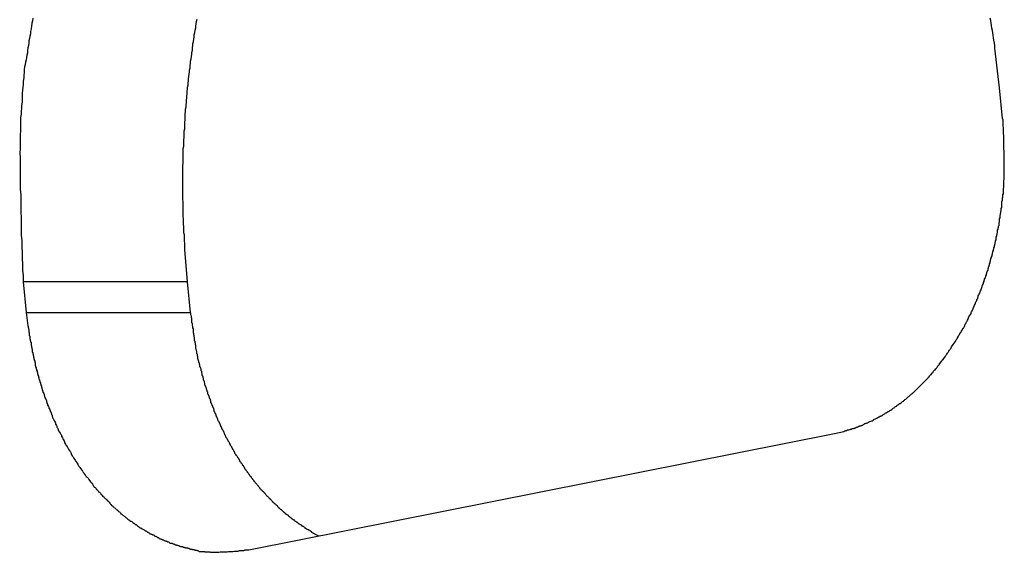
# Model space of a CAD drawing. Extents: x -39.7 to 39.7, y -14.7 to 14.7.
# Drawn here: x -3.2 to -2.5, y -4.9 to -4.5 of the extents above; entities that cross this region are included whole.
import ezdxf

# ---------------------------------------------------------------- set-up
doc = ezdxf.new("R2010")
doc.units = 0
doc.layers.get('0').update_dxf_attribs({"linetype": 'CONTINUOUS'})

msp = doc.modelspace()

# ---------------------------------------------------------------- linework, layer by layer
at = {"color": 0}
for points in [[(-3.1419, -4.5266), (-3.1422, -4.5284), (-3.1425, -4.5299), (-3.1428, -4.5317), (-3.1431, -4.5335), (-3.1435, -4.5353), (-3.1435, -4.5353), (-3.1435, -4.5368), (-3.1438, -4.5383), (-3.1441, -4.5398), (-3.1444, -4.5413), (-3.1445, -4.5428), (-3.1448, -4.5443), (-3.1451, -4.5458), (-3.1454, -4.5475), (-3.1454, -4.549), (-3.1457, -4.5505), (-3.146, -4.552), (-3.1463, -4.5535), (-3.1466, -4.555), (-3.1469, -4.5565), (-3.1472, -4.558), (-3.1475, -4.5598), (-3.1475, -4.5598), (-3.1475, -4.5616), (-3.1478, -4.5634), (-3.1478, -4.5652), (-3.1481, -4.5673), (-3.1481, -4.5691), (-3.1484, -4.5712), (-3.1485, -4.573), (-3.1488, -4.5751), (-3.1488, -4.5769), (-3.1489, -4.579), (-3.1489, -4.5808), (-3.1492, -4.5829), (-3.1492, -4.5847), (-3.1495, -4.5868), (-3.1495, -4.5886), (-3.1498, -4.5907), (-3.1498, -4.5907), (-3.1498, -4.5934), (-3.1499, -4.5964), (-3.1499, -4.5991), (-3.1502, -4.6021), (-3.1502, -4.6048), (-3.1502, -4.6078), (-3.1502, -4.6108), (-3.1504, -4.6138), (-3.1502, -4.6165), (-3.1502, -4.6195), (-3.1502, -4.6222), (-3.1502, -4.6252), (-3.15, -4.6279), (-3.15, -4.6309), (-3.15, -4.6339), (-3.15, -4.6369), (-3.15, -4.6369), (-3.1497, -4.6405), (-3.1497, -4.6442), (-3.1497, -4.6478), (-3.1497, -4.6517), (-3.1494, -4.6553), (-3.1494, -4.6592), (-3.1494, -4.6628), (-3.1494, -4.6667), (-3.1491, -4.6703), (-3.1491, -4.6742), (-3.1488, -4.6778), (-3.1488, -4.6817), (-3.1485, -4.6853), (-3.1485, -4.6892), (-3.1482, -4.6928), (-3.1482, -4.6967)], [(-3.0421, -4.6967), (-3.0439, -4.6759), (-3.0439, -4.6759), (-3.0439, -4.6744), (-3.0439, -4.6732), (-3.0439, -4.6717), (-3.0441, -4.6705), (-3.0441, -4.669), (-3.0441, -4.6678), (-3.0441, -4.6663), (-3.0444, -4.6651), (-3.0444, -4.6636), (-3.0444, -4.6624), (-3.0444, -4.6609), (-3.0446, -4.6597), (-3.0446, -4.6582), (-3.0446, -4.657), (-3.0446, -4.6558), (-3.0449, -4.6546), (-3.0449, -4.6546), (-3.0449, -4.6531), (-3.0449, -4.6517), (-3.0449, -4.6502), (-3.0449, -4.649), (-3.0449, -4.6475), (-3.0449, -4.6463), (-3.0449, -4.6448), (-3.045, -4.6436), (-3.045, -4.6421), (-3.045, -4.6409), (-3.045, -4.6394), (-3.045, -4.6382), (-3.045, -4.6367), (-3.045, -4.6355), (-3.045, -4.634), (-3.0452, -4.6328), (-3.0452, -4.6328), (-3.045, -4.6313), (-3.045, -4.6298), (-3.045, -4.6283), (-3.045, -4.6271), (-3.045, -4.6256), (-3.045, -4.6244), (-3.045, -4.6229), (-3.045, -4.6217), (-3.0448, -4.6202), (-3.0448, -4.6188), (-3.0448, -4.6173), (-3.0448, -4.6161), (-3.0448, -4.6146), (-3.0448, -4.6134), (-3.0448, -4.6119), (-3.0448, -4.6107), (-3.0448, -4.6107), (-3.0445, -4.6092), (-3.0445, -4.6077), (-3.0445, -4.6062), (-3.0445, -4.605), (-3.0442, -4.6035), (-3.0442, -4.6021), (-3.0442, -4.6006), (-3.0442, -4.5994), (-3.0439, -4.5979), (-3.0439, -4.5964), (-3.0439, -4.5949), (-3.0439, -4.5937), (-3.0436, -4.5922), (-3.0436, -4.591), (-3.0436, -4.5895), (-3.0436, -4.5883), (-3.0436, -4.5883), (-3.0433, -4.5868), (-3.0433, -4.5853), (-3.043, -4.5838), (-3.043, -4.5826), (-3.0427, -4.5811), (-3.0427, -4.5796), (-3.0426, -4.5781), (-3.0426, -4.5769), (-3.0423, -4.5754), (-3.0423, -4.5739), (-3.042, -4.5724), (-3.042, -4.5712), (-3.0417, -4.5697), (-3.0417, -4.5685), (-3.0415, -4.567), (-3.0415, -4.5658), (-3.0415, -4.5658), (-3.0412, -4.5643), (-3.041, -4.5628), (-3.0407, -4.5613), (-3.0407, -4.5601), (-3.0404, -4.5586), (-3.0404, -4.5571), (-3.0401, -4.5556), (-3.0401, -4.5544), (-3.0398, -4.5529), (-3.0395, -4.5514), (-3.0392, -4.5499), (-3.0392, -4.5487), (-3.0389, -4.5472), (-3.0389, -4.5458), (-3.0386, -4.5443), (-3.0386, -4.5431), (-3.0386, -4.5431), (-3.0383, -4.5416), (-3.038, -4.5401), (-3.0377, -4.5386), (-3.0377, -4.5374), (-3.0374, -4.5359), (-3.0371, -4.5344), (-3.0368, -4.5329), (-3.0368, -4.5317), (-3.0365, -4.5302), (-3.0362, -4.5287), (-3.0359, -4.5272)], [(-2.518, -4.5715), (-2.521, -4.546), (-2.521, -4.546), (-2.521, -4.5442), (-2.5213, -4.5427), (-2.5216, -4.5409), (-2.5219, -4.5394), (-2.522, -4.5376), (-2.5223, -4.5361), (-2.5226, -4.5346), (-2.5229, -4.5331), (-2.5231, -4.5313), (-2.5234, -4.5298), (-2.5237, -4.5282), (-2.524, -4.5267)], [(-2.518, -4.5715), (-2.518, -4.5715)], [(-2.516, -4.5913), (-2.518, -4.5715)], [(-2.516, -4.5913), (-2.518, -4.5715)], [(-2.516, -4.5913), (-2.518, -4.5715)], [(-2.516, -4.5913), (-2.518, -4.5715)], [(-2.516, -4.5913), (-2.518, -4.5715)], [(-2.516, -4.5913), (-2.518, -4.5715)], [(-2.516, -4.5913), (-2.518, -4.5715)], [(-2.516, -4.5913), (-2.518, -4.5715)], [(-2.516, -4.5913), (-2.518, -4.5715)], [(-2.516, -4.5913), (-2.518, -4.5715)], [(-2.516, -4.5913), (-2.518, -4.5715)], [(-2.516, -4.5913), (-2.518, -4.5715)], [(-2.516, -4.5913), (-2.518, -4.5715)], [(-2.516, -4.5913), (-2.518, -4.5715)], [(-2.516, -4.5913), (-2.518, -4.5715)], [(-2.516, -4.5913), (-2.518, -4.5715)], [(-2.516, -4.5913), (-2.518, -4.5715)], [(-2.516, -4.5913), (-2.518, -4.5715)], [(-2.516, -4.5913), (-2.518, -4.5715)], [(-2.516, -4.5913), (-2.518, -4.5715)], [(-2.516, -4.5913), (-2.518, -4.5715)], [(-2.6244, -4.7946), (-2.6184, -4.7932), (-2.6184, -4.7932), (-2.6178, -4.7929), (-2.6175, -4.7929), (-2.6171, -4.7926), (-2.6168, -4.7926), (-2.6162, -4.7923), (-2.6159, -4.7923), (-2.6156, -4.7923), (-2.6153, -4.7923), (-2.6147, -4.792), (-2.6144, -4.792), (-2.6141, -4.7917), (-2.6138, -4.7917), (-2.6132, -4.7914), (-2.6129, -4.7914), (-2.6126, -4.7914), (-2.6123, -4.7914), (-2.6123, -4.7914), (-2.6117, -4.7911), (-2.6114, -4.7911), (-2.6111, -4.7908), (-2.6108, -4.7908), (-2.6102, -4.7905), (-2.6099, -4.7905), (-2.6096, -4.7902), (-2.6093, -4.7902), (-2.6087, -4.7899), (-2.6084, -4.7899), (-2.6081, -4.7896), (-2.6078, -4.7896), (-2.6072, -4.7893), (-2.6069, -4.7893), (-2.6066, -4.7891), (-2.6063, -4.7891), (-2.6063, -4.7891), (-2.6057, -4.7888), (-2.6054, -4.7885), (-2.605, -4.7882), (-2.6047, -4.7882), (-2.6041, -4.7879), (-2.6038, -4.7879), (-2.6035, -4.7876), (-2.6032, -4.7876), (-2.6026, -4.7873), (-2.6023, -4.7872), (-2.602, -4.7869), (-2.6017, -4.7869), (-2.6011, -4.7866), (-2.6008, -4.7866), (-2.6005, -4.7863), (-2.6002, -4.7863), (-2.6002, -4.7863), (-2.5996, -4.786), (-2.5993, -4.7857), (-2.5989, -4.7854), (-2.5986, -4.7854), (-2.598, -4.7851), (-2.5977, -4.7849), (-2.5974, -4.7846), (-2.5971, -4.7846), (-2.5965, -4.7843), (-2.5962, -4.784), (-2.5959, -4.7837), (-2.5956, -4.7837), (-2.595, -4.7834), (-2.5947, -4.7834), (-2.5944, -4.7831), (-2.5941, -4.7831), (-2.5941, -4.7831), (-2.5935, -4.7828), (-2.5932, -4.7825), (-2.5929, -4.7822), (-2.5926, -4.7821), (-2.592, -4.7818), (-2.5917, -4.7815), (-2.5914, -4.7812), (-2.5911, -4.7812), (-2.5905, -4.7809), (-2.5902, -4.7806), (-2.5899, -4.7803), (-2.5896, -4.7803), (-2.589, -4.78), (-2.5887, -4.7797), (-2.5884, -4.7794), (-2.5881, -4.7794), (-2.5881, -4.7794), (-2.5875, -4.7791), (-2.5872, -4.7788), (-2.5869, -4.7785), (-2.5866, -4.7782), (-2.586, -4.7779), (-2.5857, -4.7776), (-2.5854, -4.7773), (-2.5851, -4.7772), (-2.5845, -4.7769), (-2.5842, -4.7766), (-2.5839, -4.7763), (-2.5836, -4.776), (-2.583, -4.7757), (-2.5827, -4.7754), (-2.5824, -4.7751), (-2.5821, -4.7751), (-2.5821, -4.7751), (-2.5815, -4.7748), (-2.5812, -4.7745), (-2.5809, -4.7742), (-2.5806, -4.7739), (-2.58, -4.7736), (-2.5797, -4.7733), (-2.5794, -4.773), (-2.5791, -4.7727), (-2.5785, -4.7724), (-2.5782, -4.7721), (-2.5779, -4.7718), (-2.5776, -4.7715), (-2.5772, -4.7712), (-2.5769, -4.7709), (-2.5766, -4.7706), (-2.5763, -4.7704), (-2.5763, -4.7704), (-2.5757, -4.7699), (-2.5754, -4.7696), (-2.5751, -4.7693), (-2.5748, -4.769), (-2.5742, -4.7687), (-2.5739, -4.7684), (-2.5736, -4.7681), (-2.5733, -4.7678), (-2.5727, -4.7673), (-2.5724, -4.767), (-2.5721, -4.7667), (-2.5718, -4.7664), (-2.5715, -4.7661), (-2.5712, -4.7658), (-2.5709, -4.7655), (-2.5706, -4.7652), (-2.5706, -4.7652), (-2.57, -4.7646), (-2.5697, -4.7643), (-2.5694, -4.764), (-2.5691, -4.7637), (-2.5686, -4.7632), (-2.5683, -4.7629), (-2.568, -4.7626), (-2.5677, -4.7623), (-2.5671, -4.7617), (-2.5668, -4.7614), (-2.5665, -4.7611), (-2.5662, -4.7608), (-2.5659, -4.7605), (-2.5656, -4.7602), (-2.5653, -4.7599), (-2.565, -4.7596), (-2.565, -4.7596), (-2.5644, -4.759), (-2.5641, -4.7587), (-2.5638, -4.7582), (-2.5635, -4.7579), (-2.5631, -4.7573), (-2.5628, -4.757), (-2.5625, -4.7567), (-2.5622, -4.7564), (-2.5617, -4.7558), (-2.5614, -4.7555), (-2.5611, -4.7552), (-2.5608, -4.7549), (-2.5605, -4.7543), (-2.5602, -4.754), (-2.5599, -4.7537), (-2.5596, -4.7534), (-2.5596, -4.7534), (-2.559, -4.7528), (-2.5587, -4.7525), (-2.5584, -4.7519), (-2.5581, -4.7516), (-2.5578, -4.751), (-2.5575, -4.7507), (-2.5572, -4.7504), (-2.5569, -4.7501), (-2.5565, -4.7495), (-2.5562, -4.7492), (-2.5559, -4.7486), (-2.5556, -4.7483), (-2.5553, -4.7477), (-2.555, -4.7474), (-2.5547, -4.7471), (-2.5544, -4.7468), (-2.5544, -4.7468), (-2.554, -4.7462), (-2.5537, -4.7459), (-2.5534, -4.7453), (-2.5531, -4.745), (-2.5528, -4.7444), (-2.5525, -4.7441), (-2.5522, -4.7436), (-2.5519, -4.7433), (-2.5516, -4.7427), (-2.5513, -4.7424), (-2.551, -4.7418), (-2.5507, -4.7415), (-2.5504, -4.7409), (-2.5501, -4.7406), (-2.5498, -4.7401), (-2.5495, -4.7398), (-2.5495, -4.7398), (-2.5492, -4.7392), (-2.5489, -4.7387), (-2.5486, -4.7381), (-2.5483, -4.7378), (-2.548, -4.7372), (-2.5477, -4.7369), (-2.5474, -4.7363), (-2.5471, -4.736), (-2.5468, -4.7354), (-2.5465, -4.7351), (-2.5462, -4.7345), (-2.5459, -4.7342), (-2.5456, -4.7336), (-2.5453, -4.7333), (-2.545, -4.7327), (-2.5448, -4.7324), (-2.5448, -4.7324), (-2.5445, -4.7318), (-2.5442, -4.7312), (-2.5439, -4.7306), (-2.5436, -4.7303), (-2.5433, -4.7297), (-2.543, -4.7294), (-2.5427, -4.7288), (-2.5425, -4.7285), (-2.5422, -4.7279), (-2.5419, -4.7274), (-2.5416, -4.7268), (-2.5413, -4.7265), (-2.541, -4.7259), (-2.5407, -4.7256), (-2.5404, -4.725), (-2.5404, -4.7247), (-2.5404, -4.7247), (-2.5401, -4.7241), (-2.5398, -4.7235), (-2.5395, -4.7229), (-2.5392, -4.7226), (-2.5389, -4.722), (-2.5386, -4.7214), (-2.5383, -4.7208), (-2.5383, -4.7205), (-2.538, -4.7199), (-2.5377, -4.7193), (-2.5374, -4.7187), (-2.5372, -4.7184), (-2.5369, -4.7178), (-2.5366, -4.7175), (-2.5363, -4.7169), (-2.5363, -4.7166), (-2.5363, -4.7166), (-2.536, -4.716), (-2.5357, -4.7154), (-2.5354, -4.7148), (-2.5353, -4.7145), (-2.535, -4.7139), (-2.5347, -4.7133), (-2.5344, -4.7127), (-2.5344, -4.7124), (-2.5341, -4.7118), (-2.5338, -4.7112), (-2.5335, -4.7106), (-2.5335, -4.7103), (-2.5332, -4.7097), (-2.5329, -4.7091), (-2.5326, -4.7085), (-2.5326, -4.7082), (-2.5326, -4.7082), (-2.5323, -4.7076), (-2.532, -4.707), (-2.5317, -4.7064), (-2.5317, -4.7058), (-2.5314, -4.7052), (-2.5311, -4.7046), (-2.5308, -4.704), (-2.5308, -4.7037), (-2.5305, -4.7031), (-2.5302, -4.7025), (-2.5299, -4.7019), (-2.5299, -4.7016), (-2.5296, -4.701), (-2.5295, -4.7004), (-2.5292, -4.6998), (-2.5292, -4.6995), (-2.5292, -4.6995), (-2.5289, -4.6989), (-2.5286, -4.6983), (-2.5283, -4.6977), (-2.5283, -4.6971), (-2.528, -4.6965), (-2.5279, -4.6959), (-2.5276, -4.6953), (-2.5276, -4.695), (-2.5273, -4.6944), (-2.5271, -4.6938), (-2.5268, -4.6932), (-2.5268, -4.6928), (-2.5265, -4.6922), (-2.5265, -4.6916), (-2.5262, -4.691), (-2.5262, -4.6907), (-2.5262, -4.6907), (-2.5259, -4.6901), (-2.5256, -4.6895), (-2.5253, -4.6889), (-2.5253, -4.6883), (-2.525, -4.6877), (-2.525, -4.6871), (-2.5247, -4.6865), (-2.5247, -4.6862), (-2.5244, -4.6856), (-2.5244, -4.685), (-2.5241, -4.6844), (-2.5241, -4.6838), (-2.5238, -4.6832), (-2.5238, -4.6826), (-2.5235, -4.682), (-2.5235, -4.6817), (-2.5235, -4.6817), (-2.5232, -4.6811), (-2.5231, -4.6805), (-2.5228, -4.6799), (-2.5228, -4.6793), (-2.5225, -4.6787), (-2.5225, -4.6781), (-2.5222, -4.6775), (-2.5222, -4.6771), (-2.5219, -4.6765), (-2.5219, -4.6759), (-2.5216, -4.6753), (-2.5216, -4.6747), (-2.5213, -4.6741), (-2.5213, -4.6735), (-2.5211, -4.6729), (-2.5211, -4.6726), (-2.5211, -4.6726), (-2.5208, -4.672), (-2.5208, -4.6714), (-2.5205, -4.6708), (-2.5205, -4.6702), (-2.5202, -4.6696), (-2.5202, -4.669), (-2.5201, -4.6684), (-2.5201, -4.6678), (-2.5198, -4.6672), (-2.5198, -4.6666), (-2.5195, -4.666), (-2.5195, -4.6654), (-2.5192, -4.6648), (-2.5192, -4.6642), (-2.5192, -4.6636), (-2.5192, -4.6633), (-2.5192, -4.6633), (-2.5189, -4.6627), (-2.5189, -4.6621), (-2.5186, -4.6615), (-2.5186, -4.6609), (-2.5183, -4.6603), (-2.5183, -4.6597), (-2.5183, -4.6591), (-2.5183, -4.6585), (-2.518, -4.6579), (-2.518, -4.6573), (-2.5179, -4.6567), (-2.5179, -4.6561), (-2.5176, -4.6555), (-2.5176, -4.6549), (-2.5176, -4.6543), (-2.5176, -4.6538), (-2.5176, -4.6538), (-2.5173, -4.6532), (-2.5173, -4.6526), (-2.5172, -4.652), (-2.5172, -4.6514), (-2.5169, -4.6508), (-2.5169, -4.6502), (-2.5169, -4.6496), (-2.5169, -4.6493), (-2.5166, -4.6487), (-2.5166, -4.6481), (-2.5166, -4.6475), (-2.5166, -4.6469), (-2.5164, -4.6463), (-2.5164, -4.6457), (-2.5164, -4.6451), (-2.5164, -4.6448), (-2.5164, -4.6448), (-2.5161, -4.6442), (-2.5161, -4.6436), (-2.5161, -4.643), (-2.5161, -4.6427), (-2.5158, -4.6421), (-2.5158, -4.6415), (-2.5158, -4.6409), (-2.5158, -4.6406), (-2.5155, -4.64), (-2.5155, -4.6394), (-2.5155, -4.6388), (-2.5155, -4.6385), (-2.5155, -4.6379), (-2.5155, -4.6375), (-2.5155, -4.6369), (-2.5155, -4.6366), (-2.5155, -4.6366), (-2.5152, -4.6357), (-2.5152, -4.6351), (-2.5152, -4.6345), (-2.5152, -4.6339), (-2.5151, -4.6333), (-2.5151, -4.6327), (-2.5151, -4.6321), (-2.5151, -4.6315), (-2.515, -4.6306), (-2.515, -4.63), (-2.515, -4.6294), (-2.515, -4.6288), (-2.515, -4.6282), (-2.515, -4.6276), (-2.515, -4.627), (-2.515, -4.6264), (-2.515, -4.6264), (-2.5149, -4.6252), (-2.5149, -4.6243), (-2.5149, -4.6234), (-2.5149, -4.6225), (-2.5149, -4.6213), (-2.5149, -4.6204), (-2.5149, -4.6195), (-2.5149, -4.6186), (-2.5149, -4.6174), (-2.5149, -4.6165), (-2.5149, -4.6156), (-2.5149, -4.6147), (-2.5149, -4.6138), (-2.5149, -4.6129), (-2.5149, -4.612), (-2.5152, -4.6111), (-2.5152, -4.6111), (-2.5152, -4.6096), (-2.5152, -4.6084), (-2.5152, -4.6072), (-2.5152, -4.606), (-2.5152, -4.6048), (-2.5152, -4.6036), (-2.5152, -4.6024), (-2.5154, -4.6012), (-2.5154, -4.5997), (-2.5154, -4.5985), (-2.5154, -4.5973), (-2.5157, -4.5961), (-2.5157, -4.5949), (-2.5157, -4.5937), (-2.5157, -4.5925), (-2.516, -4.5913)], [(-2.516, -4.5913), (-2.516, -4.5913)], [(-3.1482, -4.6967), (-3.1482, -4.6967)], [(-3.1482, -4.6967), (-3.1462, -4.7165)], [(-3.1482, -4.6967), (-3.1462, -4.7165)], [(-3.1482, -4.6967), (-3.1462, -4.7165)], [(-3.1482, -4.6967), (-3.1462, -4.7165)], [(-3.1482, -4.6967), (-3.1462, -4.7165)], [(-3.1482, -4.6967), (-3.1462, -4.7165)], [(-3.1482, -4.6967), (-3.1462, -4.7165)], [(-3.1482, -4.6967), (-3.1462, -4.7165)], [(-3.1482, -4.6967), (-3.1462, -4.7165)], [(-3.1482, -4.6967), (-3.1462, -4.7165)], [(-3.1482, -4.6967), (-3.1462, -4.7165)], [(-3.1482, -4.6967), (-3.1462, -4.7165)], [(-3.1482, -4.6967), (-3.1462, -4.7165)], [(-3.1482, -4.6967), (-3.1462, -4.7165)], [(-3.1482, -4.6967), (-3.1462, -4.7165)], [(-3.1482, -4.6967), (-3.1462, -4.7165)], [(-3.1482, -4.6967), (-3.1462, -4.7165)], [(-3.1482, -4.6967), (-3.1462, -4.7165)], [(-3.1482, -4.6967), (-3.1462, -4.7165)], [(-3.1482, -4.6967), (-3.1462, -4.7165)], [(-3.1482, -4.6967), (-3.1462, -4.7165)], [(-3.1482, -4.6967), (-3.1482, -4.6967)], [(-3.0421, -4.6967), (-3.1482, -4.6967)], [(-3.0421, -4.6967), (-3.1482, -4.6967)], [(-3.0421, -4.6967), (-3.1482, -4.6967)], [(-3.0421, -4.6967), (-3.1482, -4.6967)], [(-3.0421, -4.6967), (-3.1482, -4.6967)], [(-3.0421, -4.6967), (-3.1482, -4.6967)], [(-3.0421, -4.6967), (-3.1482, -4.6967)], [(-3.0421, -4.6967), (-3.1482, -4.6967)], [(-3.0421, -4.6967), (-3.1482, -4.6967)], [(-3.0421, -4.6967), (-3.1482, -4.6967)], [(-3.0421, -4.6967), (-3.1482, -4.6967)], [(-3.0421, -4.6967), (-3.1482, -4.6967)], [(-3.0421, -4.6967), (-3.1482, -4.6967)], [(-3.0421, -4.6967), (-3.1482, -4.6967)], [(-3.0421, -4.6967), (-3.1482, -4.6967)], [(-3.0421, -4.6967), (-3.1482, -4.6967)], [(-3.0421, -4.6967), (-3.1482, -4.6967)], [(-3.0421, -4.6967), (-3.1482, -4.6967)], [(-3.0421, -4.6967), (-3.1482, -4.6967)], [(-3.0421, -4.6967), (-3.1482, -4.6967)], [(-3.0421, -4.6967), (-3.1482, -4.6967)], [(-3.0421, -4.6967), (-3.0421, -4.6967)], [(-3.0402, -4.7165), (-3.0421, -4.6967)], [(-3.0402, -4.7165), (-3.0421, -4.6967)], [(-3.0402, -4.7165), (-3.0421, -4.6967)], [(-3.0402, -4.7165), (-3.0421, -4.6967)], [(-3.0402, -4.7165), (-3.0421, -4.6967)], [(-3.0402, -4.7165), (-3.0421, -4.6967)], [(-3.0402, -4.7165), (-3.0421, -4.6967)], [(-3.0402, -4.7165), (-3.0421, -4.6967)], [(-3.0402, -4.7165), (-3.0421, -4.6967)], [(-3.0402, -4.7165), (-3.0421, -4.6967)], [(-3.0402, -4.7165), (-3.0421, -4.6967)], [(-3.0402, -4.7165), (-3.0421, -4.6967)], [(-3.0402, -4.7165), (-3.0421, -4.6967)], [(-3.0402, -4.7165), (-3.0421, -4.6967)], [(-3.0402, -4.7165), (-3.0421, -4.6967)], [(-3.0402, -4.7165), (-3.0421, -4.6967)], [(-3.0402, -4.7165), (-3.0421, -4.6967)], [(-3.0402, -4.7165), (-3.0421, -4.6967)], [(-3.0402, -4.7165), (-3.0421, -4.6967)], [(-3.0402, -4.7165), (-3.0421, -4.6967)], [(-3.0402, -4.7165), (-3.0421, -4.6967)], [(-3.0421, -4.6967), (-3.0421, -4.6967)], [(-3.1462, -4.7165), (-3.1462, -4.7165)], [(-3.1462, -4.7165), (-3.1462, -4.7165)], [(-3.1462, -4.7165), (-3.0402, -4.7165)], [(-3.1462, -4.7165), (-3.0402, -4.7165)], [(-3.1462, -4.7165), (-3.0402, -4.7165)], [(-3.1462, -4.7165), (-3.0402, -4.7165)], [(-3.1462, -4.7165), (-3.0402, -4.7165)], [(-3.1462, -4.7165), (-3.0402, -4.7165)], [(-3.1462, -4.7165), (-3.0402, -4.7165)], [(-3.1462, -4.7165), (-3.0402, -4.7165)], [(-3.1462, -4.7165), (-3.0402, -4.7165)], [(-3.1462, -4.7165), (-3.0402, -4.7165)], [(-3.1462, -4.7165), (-3.0402, -4.7165)], [(-3.1462, -4.7165), (-3.0402, -4.7165)], [(-3.1462, -4.7165), (-3.0402, -4.7165)], [(-3.1462, -4.7165), (-3.0402, -4.7165)], [(-3.1462, -4.7165), (-3.0402, -4.7165)], [(-3.1462, -4.7165), (-3.0402, -4.7165)], [(-3.1462, -4.7165), (-3.0402, -4.7165)], [(-3.1462, -4.7165), (-3.0402, -4.7165)], [(-3.1462, -4.7165), (-3.0402, -4.7165)], [(-3.1462, -4.7165), (-3.0402, -4.7165)], [(-3.1462, -4.7165), (-3.0402, -4.7165)], [(-3.1462, -4.7166), (-3.1452, -4.725), (-3.1452, -4.725), (-3.1449, -4.7253), (-3.1449, -4.7259), (-3.1448, -4.7265), (-3.1448, -4.7271), (-3.1445, -4.7274), (-3.1445, -4.728), (-3.1445, -4.7286), (-3.1445, -4.7292), (-3.1442, -4.7295), (-3.1442, -4.7301), (-3.1442, -4.7307), (-3.1442, -4.7313), (-3.1439, -4.7317), (-3.1439, -4.7323), (-3.1439, -4.7329), (-3.1439, -4.7335), (-3.1439, -4.7335), (-3.1436, -4.7338), (-3.1436, -4.7344), (-3.1434, -4.735), (-3.1434, -4.7356), (-3.1431, -4.7359), (-3.1431, -4.7365), (-3.1431, -4.7371), (-3.1431, -4.7377), (-3.1428, -4.738), (-3.1428, -4.7386), (-3.1426, -4.7392), (-3.1426, -4.7398), (-3.1423, -4.7403), (-3.1423, -4.7409), (-3.1423, -4.7415), (-3.1423, -4.7421), (-3.1423, -4.7421), (-3.142, -4.7424), (-3.142, -4.743), (-3.1417, -4.7436), (-3.1417, -4.7442), (-3.1414, -4.7445), (-3.1414, -4.7451), (-3.1413, -4.7457), (-3.1413, -4.7463), (-3.141, -4.7466), (-3.141, -4.7472), (-3.1407, -4.7478), (-3.1407, -4.7484), (-3.1404, -4.7489), (-3.1404, -4.7495), (-3.1404, -4.7501), (-3.1404, -4.7507), (-3.1404, -4.7507), (-3.1401, -4.751), (-3.1401, -4.7516), (-3.1398, -4.7522), (-3.1398, -4.7528), (-3.1395, -4.7531), (-3.1395, -4.7537), (-3.1392, -4.7543), (-3.1392, -4.7549), (-3.1389, -4.7552), (-3.1389, -4.7558), (-3.1386, -4.7564), (-3.1386, -4.757), (-3.1383, -4.7575), (-3.1383, -4.7581), (-3.1381, -4.7587), (-3.1381, -4.7593), (-3.1381, -4.7593), (-3.1378, -4.7596), (-3.1376, -4.7602), (-3.1373, -4.7608), (-3.1373, -4.7614), (-3.137, -4.7617), (-3.137, -4.7623), (-3.1367, -4.7629), (-3.1367, -4.7635), (-3.1364, -4.7638), (-3.1364, -4.7644), (-3.1361, -4.765), (-3.1361, -4.7656), (-3.1358, -4.766), (-3.1358, -4.7666), (-3.1355, -4.7672), (-3.1355, -4.7678), (-3.1355, -4.7678), (-3.1352, -4.7681), (-3.1349, -4.7687), (-3.1346, -4.7693), (-3.1346, -4.7699), (-3.1343, -4.7702), (-3.1343, -4.7708), (-3.134, -4.7714), (-3.134, -4.772), (-3.1337, -4.7723), (-3.1334, -4.7729), (-3.1331, -4.7735), (-3.1331, -4.7741), (-3.1328, -4.7744), (-3.1328, -4.775), (-3.1325, -4.7756), (-3.1325, -4.7762), (-3.1325, -4.7762), (-3.1322, -4.7765), (-3.1319, -4.7771), (-3.1316, -4.7776), (-3.1316, -4.7782), (-3.1313, -4.7785), (-3.131, -4.7791), (-3.1307, -4.7797), (-3.1307, -4.7803), (-3.1304, -4.7806), (-3.1301, -4.7812), (-3.1298, -4.7818), (-3.1298, -4.7824), (-3.1295, -4.7827), (-3.1295, -4.7833), (-3.1292, -4.7839), (-3.1292, -4.7845), (-3.1292, -4.7845), (-3.1289, -4.7848), (-3.1286, -4.7854), (-3.1283, -4.7858), (-3.1282, -4.7864), (-3.1279, -4.7867), (-3.1276, -4.7873), (-3.1273, -4.7879), (-3.1273, -4.7885), (-3.127, -4.7888), (-3.1267, -4.7894), (-3.1264, -4.7899), (-3.1264, -4.7905), (-3.1261, -4.7908), (-3.1258, -4.7914), (-3.1255, -4.792), (-3.1255, -4.7926), (-3.1255, -4.7926), (-3.1252, -4.7929), (-3.1249, -4.7935), (-3.1246, -4.7938), (-3.1243, -4.7944), (-3.124, -4.7947), (-3.1237, -4.7953), (-3.1234, -4.7959), (-3.1234, -4.7965), (-3.1231, -4.7968), (-3.1228, -4.7974), (-3.1225, -4.7978), (-3.1224, -4.7984), (-3.1221, -4.7987), (-3.1218, -4.7993), (-3.1215, -4.7999), (-3.1215, -4.8005), (-3.1215, -4.8005), (-3.1212, -4.8008), (-3.1209, -4.8014), (-3.1206, -4.8017), (-3.1203, -4.8023), (-3.12, -4.8026), (-3.1197, -4.8032), (-3.1194, -4.8036), (-3.1192, -4.8042), (-3.1189, -4.8045), (-3.1186, -4.8051), (-3.1183, -4.8054), (-3.118, -4.806), (-3.1177, -4.8063), (-3.1174, -4.8069), (-3.1171, -4.8075), (-3.1171, -4.8081), (-3.1171, -4.8081), (-3.1168, -4.8084), (-3.1165, -4.809), (-3.1162, -4.8093), (-3.1159, -4.8099), (-3.1156, -4.8102), (-3.1153, -4.8108), (-3.115, -4.8111), (-3.1147, -4.8117), (-3.1144, -4.812), (-3.1141, -4.8126), (-3.1138, -4.8129), (-3.1135, -4.8135), (-3.1132, -4.8138), (-3.1129, -4.8144), (-3.1126, -4.8149), (-3.1125, -4.8155), (-3.1125, -4.8155), (-3.112, -4.8158), (-3.1117, -4.8162), (-3.1114, -4.8165), (-3.1111, -4.8171), (-3.1108, -4.8174), (-3.1105, -4.818), (-3.1102, -4.8183), (-3.1099, -4.8189), (-3.1096, -4.8192), (-3.1093, -4.8197), (-3.109, -4.82), (-3.1087, -4.8206), (-3.1084, -4.8209), (-3.1081, -4.8215), (-3.1078, -4.8218), (-3.1075, -4.8224), (-3.1075, -4.8224), (-3.1069, -4.8227), (-3.1066, -4.823), (-3.1063, -4.8233), (-3.106, -4.8239), (-3.1057, -4.8242), (-3.1054, -4.8248), (-3.1051, -4.8251), (-3.1048, -4.8257), (-3.1044, -4.826), (-3.1041, -4.8264), (-3.1038, -4.8267), (-3.1035, -4.8273), (-3.1032, -4.8276), (-3.1029, -4.8282), (-3.1026, -4.8285), (-3.1023, -4.8291), (-3.1023, -4.8291), (-3.1017, -4.8294), (-3.1014, -4.8297), (-3.1011, -4.83), (-3.1008, -4.8306), (-3.1004, -4.8309), (-3.1001, -4.8312), (-3.0998, -4.8315), (-3.0995, -4.8321), (-3.0989, -4.8324), (-3.0986, -4.8327), (-3.0983, -4.833), (-3.098, -4.8336), (-3.0977, -4.8339), (-3.0974, -4.8343), (-3.0971, -4.8346), (-3.0968, -4.8352), (-3.0968, -4.8352), (-3.0962, -4.8355), (-3.0959, -4.8358), (-3.0956, -4.8361), (-3.0953, -4.8365), (-3.0947, -4.8368), (-3.0944, -4.8371), (-3.0941, -4.8374), (-3.0938, -4.838), (-3.0932, -4.8383), (-3.0929, -4.8386), (-3.0926, -4.8389), (-3.0923, -4.8395), (-3.092, -4.8398), (-3.0917, -4.8401), (-3.0914, -4.8404), (-3.0911, -4.841), (-3.0911, -4.841), (-3.0905, -4.8413), (-3.0902, -4.8416), (-3.0899, -4.8419), (-3.0896, -4.8422), (-3.089, -4.8425), (-3.0887, -4.8428), (-3.0884, -4.8431), (-3.0881, -4.8436), (-3.0875, -4.8439), (-3.0872, -4.8442), (-3.0869, -4.8445), (-3.0866, -4.8448), (-3.086, -4.8451), (-3.0857, -4.8454), (-3.0854, -4.8457), (-3.0851, -4.8463), (-3.0851, -4.8463), (-3.0845, -4.8466), (-3.0842, -4.8469), (-3.0838, -4.8472), (-3.0835, -4.8475), (-3.0829, -4.8478), (-3.0826, -4.8481), (-3.0823, -4.8484), (-3.082, -4.8487), (-3.0814, -4.849), (-3.0811, -4.8493), (-3.0808, -4.8496), (-3.0805, -4.8499), (-3.0799, -4.8502), (-3.0796, -4.8505), (-3.0793, -4.8508), (-3.079, -4.8511), (-3.079, -4.8511), (-3.0784, -4.8511), (-3.0781, -4.8514), (-3.0776, -4.8517), (-3.0773, -4.852), (-3.0767, -4.8523), (-3.0764, -4.8526), (-3.0761, -4.8529), (-3.0758, -4.8532), (-3.0752, -4.8533), (-3.0749, -4.8536), (-3.0746, -4.8539), (-3.0743, -4.8542), (-3.0737, -4.8545), (-3.0734, -4.8548), (-3.0731, -4.8551), (-3.0728, -4.8554), (-3.0728, -4.8554), (-3.0722, -4.8554), (-3.0719, -4.8557), (-3.0713, -4.856), (-3.071, -4.8563), (-3.0704, -4.8564), (-3.0701, -4.8567), (-3.0698, -4.857), (-3.0695, -4.8573), (-3.0689, -4.8573), (-3.0686, -4.8576), (-3.0682, -4.8579), (-3.0679, -4.8582), (-3.0673, -4.8583), (-3.067, -4.8586), (-3.0667, -4.8589), (-3.0664, -4.8592), (-3.0664, -4.8592), (-3.0658, -4.8592), (-3.0655, -4.8595), (-3.0649, -4.8596), (-3.0646, -4.8599), (-3.064, -4.8599), (-3.0637, -4.8602), (-3.0634, -4.8605), (-3.0631, -4.8608), (-3.0625, -4.8608), (-3.0622, -4.8611), (-3.0618, -4.8613), (-3.0615, -4.8616), (-3.0609, -4.8616), (-3.0606, -4.8619), (-3.0603, -4.8622), (-3.06, -4.8625), (-3.06, -4.8625), (-3.0594, -4.8625), (-3.0591, -4.8628), (-3.0585, -4.8628), (-3.0582, -4.8631), (-3.0576, -4.8631), (-3.0573, -4.8634), (-3.057, -4.8635), (-3.0567, -4.8638), (-3.0561, -4.8638), (-3.0558, -4.8641), (-3.0552, -4.8641), (-3.0549, -4.8644), (-3.0543, -4.8644), (-3.054, -4.8647), (-3.0537, -4.865), (-3.0534, -4.8653), (-3.0534, -4.8653), (-3.0528, -4.8653), (-3.0525, -4.8654), (-3.0519, -4.8654), (-3.0516, -4.8657), (-3.051, -4.8657), (-3.0507, -4.866), (-3.0503, -4.866), (-3.05, -4.8663), (-3.0494, -4.8663), (-3.0491, -4.8666), (-3.0485, -4.8666), (-3.0482, -4.8669), (-3.0476, -4.8669), (-3.0473, -4.8672), (-3.047, -4.8672), (-3.0467, -4.8675), (-3.0467, -4.8675), (-3.0461, -4.8675), (-3.0458, -4.8675), (-3.0452, -4.8675), (-3.0449, -4.8678), (-3.0443, -4.8678), (-3.044, -4.868), (-3.0437, -4.868), (-3.0434, -4.8683), (-3.0428, -4.8683), (-3.0425, -4.8683), (-3.0421, -4.8683), (-3.0418, -4.8686), (-3.0412, -4.8686), (-3.0409, -4.8689), (-3.0406, -4.8689), (-3.0403, -4.8692), (-3.0403, -4.8692), (-3.0397, -4.8692), (-3.0394, -4.8692), (-3.0391, -4.8692), (-3.0388, -4.8695), (-3.0382, -4.8695), (-3.0379, -4.8695), (-3.0376, -4.8695), (-3.0373, -4.8698), (-3.0367, -4.8698), (-3.0364, -4.8698), (-3.0361, -4.8698), (-3.0358, -4.8701), (-3.0354, -4.8701), (-3.0351, -4.8703), (-3.0348, -4.8703), (-3.0345, -4.8706), (-3.0345, -4.8706), (-3.0339, -4.8706), (-3.0336, -4.8706), (-3.033, -4.8706), (-3.0327, -4.8706), (-3.0321, -4.8706), (-3.0318, -4.8706), (-3.0312, -4.8706), (-3.0309, -4.8709), (-3.0303, -4.8709), (-3.03, -4.8709), (-3.0294, -4.8709), (-3.0291, -4.8709), (-3.0285, -4.8709), (-3.0282, -4.8709), (-3.0276, -4.8709), (-3.0273, -4.8712), (-3.0273, -4.8712), (-3.0264, -4.8712), (-3.0258, -4.8712), (-3.0252, -4.8712), (-3.0246, -4.8712), (-3.0237, -4.8712), (-3.0231, -4.8712), (-3.0225, -4.8712), (-3.0219, -4.8712), (-3.021, -4.871), (-3.0204, -4.871), (-3.0198, -4.871), (-3.0192, -4.871), (-3.0183, -4.8709), (-3.0177, -4.8709), (-3.0171, -4.8709), (-3.0165, -4.8709), (-3.0165, -4.8709), (-3.0156, -4.8706), (-3.0147, -4.8706), (-3.0138, -4.8706), (-3.0129, -4.8706), (-3.012, -4.8704), (-3.0111, -4.8704), (-3.0102, -4.8704), (-3.0094, -4.8704), (-3.0085, -4.8701), (-3.0076, -4.8701), (-3.0067, -4.87), (-3.0058, -4.87), (-3.0049, -4.8697), (-3.004, -4.8697), (-3.0031, -4.8697), (-3.0025, -4.8697)], [(-3.0402, -4.7165), (-3.0402, -4.7165)], [(-3.0402, -4.7165), (-3.0402, -4.7165)], [(-2.9574, -4.8608), (-2.9618, -4.8584), (-2.9618, -4.8584), (-2.9618, -4.8581), (-2.9621, -4.8579), (-2.9624, -4.8576), (-2.9627, -4.8576), (-2.963, -4.8573), (-2.9633, -4.8573), (-2.9636, -4.857), (-2.9639, -4.857), (-2.964, -4.8567), (-2.9643, -4.8567), (-2.9646, -4.8564), (-2.9649, -4.8564), (-2.9652, -4.8561), (-2.9655, -4.8561), (-2.9658, -4.8558), (-2.9661, -4.8558), (-2.9661, -4.8558), (-2.9661, -4.8555), (-2.9664, -4.8552), (-2.9667, -4.8549), (-2.967, -4.8549), (-2.9673, -4.8546), (-2.9676, -4.8546), (-2.9679, -4.8543), (-2.9682, -4.8543), (-2.9683, -4.854), (-2.9686, -4.8538), (-2.9689, -4.8535), (-2.9692, -4.8535), (-2.9695, -4.8532), (-2.9698, -4.8532), (-2.9701, -4.8529), (-2.9704, -4.8529), (-2.9704, -4.8529), (-2.9704, -4.8526), (-2.9707, -4.8523), (-2.971, -4.852), (-2.9713, -4.852), (-2.9716, -4.8517), (-2.9719, -4.8517), (-2.9722, -4.8514), (-2.9725, -4.8514), (-2.9725, -4.8511), (-2.9728, -4.8508), (-2.9731, -4.8505), (-2.9734, -4.8505), (-2.9737, -4.8502), (-2.974, -4.8502), (-2.9743, -4.8499), (-2.9746, -4.8499), (-2.9746, -4.8499), (-2.9746, -4.8496), (-2.9749, -4.8493), (-2.9752, -4.849), (-2.9755, -4.849), (-2.9758, -4.8487), (-2.9761, -4.8484), (-2.9764, -4.8481), (-2.9767, -4.8481), (-2.9767, -4.8478), (-2.977, -4.8475), (-2.9773, -4.8472), (-2.9776, -4.8472), (-2.9779, -4.8469), (-2.9782, -4.8468), (-2.9785, -4.8465), (-2.9788, -4.8465), (-2.9788, -4.8465), (-2.9788, -4.8462), (-2.9791, -4.8459), (-2.9794, -4.8456), (-2.9797, -4.8456), (-2.9799, -4.8453), (-2.9802, -4.845), (-2.9805, -4.8447), (-2.9808, -4.8447), (-2.9808, -4.8444), (-2.9811, -4.8441), (-2.9814, -4.8438), (-2.9817, -4.8438), (-2.982, -4.8435), (-2.9823, -4.8433), (-2.9826, -4.843), (-2.9829, -4.843), (-2.9829, -4.843), (-2.9829, -4.8427), (-2.9832, -4.8424), (-2.9835, -4.8421), (-2.9838, -4.8419), (-2.9838, -4.8416), (-2.9841, -4.8413), (-2.9844, -4.841), (-2.9847, -4.841), (-2.9847, -4.8407), (-2.985, -4.8404), (-2.9853, -4.8401), (-2.9856, -4.8401), (-2.9859, -4.8398), (-2.9862, -4.8395), (-2.9865, -4.8392), (-2.9868, -4.8392), (-2.9868, -4.8392), (-2.9868, -4.8389), (-2.9871, -4.8386), (-2.9874, -4.8383), (-2.9877, -4.838), (-2.9878, -4.8377), (-2.9881, -4.8374), (-2.9884, -4.8371), (-2.9887, -4.8371), (-2.9887, -4.8368), (-2.989, -4.8365), (-2.9893, -4.8362), (-2.9896, -4.8361), (-2.9898, -4.8358), (-2.9901, -4.8355), (-2.9904, -4.8352), (-2.9907, -4.8352), (-2.9907, -4.8352), (-2.9907, -4.8349), (-2.991, -4.8346), (-2.9913, -4.8343), (-2.9916, -4.834), (-2.9916, -4.8337), (-2.9919, -4.8334), (-2.9922, -4.8331), (-2.9925, -4.8331), (-2.9925, -4.8328), (-2.9928, -4.8325), (-2.9931, -4.8322), (-2.9934, -4.832), (-2.9936, -4.8317), (-2.9939, -4.8314), (-2.9942, -4.8311), (-2.9945, -4.8311), (-2.9945, -4.8311), (-2.9945, -4.8308), (-2.9948, -4.8305), (-2.9951, -4.8302), (-2.9954, -4.8299), (-2.9954, -4.8296), (-2.9957, -4.8293), (-2.996, -4.829), (-2.9963, -4.8288), (-2.9963, -4.8285), (-2.9966, -4.8282), (-2.9969, -4.8279), (-2.9972, -4.8276), (-2.9973, -4.8273), (-2.9976, -4.827), (-2.9979, -4.8267), (-2.9982, -4.8267), (-2.9982, -4.8267), (-2.9982, -4.8264), (-2.9985, -4.8261), (-2.9987, -4.8258), (-2.999, -4.8255), (-2.999, -4.8252), (-2.9993, -4.8249), (-2.9996, -4.8246), (-2.9999, -4.8243), (-2.9999, -4.824), (-3.0002, -4.8237), (-3.0005, -4.8234), (-3.0008, -4.8231), (-3.0008, -4.8228), (-3.0011, -4.8225), (-3.0014, -4.8222), (-3.0017, -4.8221), (-3.0017, -4.8221), (-3.0017, -4.8218), (-3.002, -4.8215), (-3.0021, -4.8212), (-3.0024, -4.8209), (-3.0024, -4.8206), (-3.0027, -4.8203), (-3.003, -4.82), (-3.0033, -4.8197), (-3.0033, -4.8194), (-3.0036, -4.8191), (-3.0039, -4.8188), (-3.0042, -4.8185), (-3.0042, -4.8182), (-3.0045, -4.8179), (-3.0048, -4.8176), (-3.0051, -4.8174), (-3.0051, -4.8174), (-3.0051, -4.817), (-3.0054, -4.8167), (-3.0054, -4.8164), (-3.0057, -4.8161), (-3.0057, -4.8158), (-3.006, -4.8155), (-3.0063, -4.8152), (-3.0066, -4.8149), (-3.0066, -4.8146), (-3.0069, -4.8143), (-3.0071, -4.814), (-3.0074, -4.8137), (-3.0074, -4.8134), (-3.0077, -4.8131), (-3.008, -4.8128), (-3.0083, -4.8125), (-3.0083, -4.8125), (-3.0083, -4.812), (-3.0086, -4.8117), (-3.0086, -4.8114), (-3.0089, -4.8111), (-3.0089, -4.8108), (-3.0092, -4.8105), (-3.0095, -4.8102), (-3.0098, -4.8099), (-3.0098, -4.8096), (-3.0101, -4.8093), (-3.0103, -4.809), (-3.0106, -4.8087), (-3.0106, -4.8084), (-3.0109, -4.8081), (-3.0112, -4.8078), (-3.0115, -4.8075), (-3.0115, -4.8075), (-3.0115, -4.8069), (-3.0118, -4.8066), (-3.0118, -4.8063), (-3.0121, -4.806), (-3.0121, -4.8057), (-3.0124, -4.8054), (-3.0126, -4.8051), (-3.0129, -4.8048), (-3.0129, -4.8044), (-3.0132, -4.8041), (-3.0132, -4.8038), (-3.0135, -4.8035), (-3.0135, -4.8032), (-3.0138, -4.8029), (-3.0141, -4.8026), (-3.0144, -4.8023), (-3.0144, -4.8023), (-3.0144, -4.8017), (-3.0147, -4.8014), (-3.0147, -4.8011), (-3.015, -4.8008), (-3.015, -4.8005), (-3.0153, -4.8002), (-3.0155, -4.7999), (-3.0158, -4.7996), (-3.0158, -4.7991), (-3.0161, -4.7988), (-3.0161, -4.7985), (-3.0164, -4.7982), (-3.0164, -4.7979), (-3.0167, -4.7976), (-3.017, -4.7973), (-3.0173, -4.797), (-3.0173, -4.797), (-3.0173, -4.7964), (-3.0176, -4.7961), (-3.0176, -4.7958), (-3.0179, -4.7955), (-3.0179, -4.7951), (-3.0182, -4.7948), (-3.0182, -4.7945), (-3.0185, -4.7942), (-3.0185, -4.7936), (-3.0188, -4.7933), (-3.0188, -4.793), (-3.0191, -4.7927), (-3.0191, -4.7924), (-3.0194, -4.7921), (-3.0196, -4.7918), (-3.0199, -4.7915), (-3.0199, -4.7915), (-3.0199, -4.7909), (-3.0202, -4.7906), (-3.0202, -4.7903), (-3.0205, -4.79), (-3.0205, -4.7896), (-3.0208, -4.7893), (-3.0208, -4.789), (-3.0211, -4.7887), (-3.0211, -4.7881), (-3.0214, -4.7878), (-3.0214, -4.7875), (-3.0217, -4.7872), (-3.0217, -4.7869), (-3.022, -4.7866), (-3.0222, -4.7863), (-3.0225, -4.786), (-3.0225, -4.786), (-3.0225, -4.7854), (-3.0227, -4.7851), (-3.0227, -4.7848), (-3.023, -4.7845), (-3.023, -4.784), (-3.0233, -4.7837), (-3.0233, -4.7834), (-3.0236, -4.7831), (-3.0236, -4.7825), (-3.0239, -4.7822), (-3.0239, -4.7819), (-3.0242, -4.7816), (-3.0242, -4.7813), (-3.0245, -4.781), (-3.0245, -4.7807), (-3.0248, -4.7804), (-3.0248, -4.7804), (-3.0248, -4.7798), (-3.0249, -4.7795), (-3.0249, -4.7792), (-3.0252, -4.7789), (-3.0252, -4.7783), (-3.0255, -4.778), (-3.0255, -4.7777), (-3.0258, -4.7774), (-3.0258, -4.7768), (-3.0261, -4.7765), (-3.0261, -4.7762), (-3.0264, -4.7759), (-3.0264, -4.7756), (-3.0267, -4.7753), (-3.0267, -4.775), (-3.027, -4.7747), (-3.027, -4.7747), (-3.027, -4.7741), (-3.027, -4.7738), (-3.027, -4.7735), (-3.0273, -4.7732), (-3.0273, -4.7726), (-3.0276, -4.7723), (-3.0276, -4.772), (-3.0279, -4.7717), (-3.0279, -4.7711), (-3.0281, -4.7708), (-3.0281, -4.7705), (-3.0284, -4.7702), (-3.0284, -4.7699), (-3.0287, -4.7696), (-3.0287, -4.7693), (-3.029, -4.769), (-3.029, -4.769), (-3.029, -4.7684), (-3.029, -4.7681), (-3.029, -4.7678), (-3.0293, -4.7675), (-3.0293, -4.7669), (-3.0296, -4.7666), (-3.0296, -4.7663), (-3.0299, -4.766), (-3.0299, -4.7654), (-3.03, -4.7651), (-3.03, -4.7648), (-3.0303, -4.7645), (-3.0303, -4.7641), (-3.0306, -4.7638), (-3.0306, -4.7635), (-3.0309, -4.7632), (-3.0309, -4.7632), (-3.0309, -4.7626), (-3.0309, -4.7623), (-3.0309, -4.762), (-3.0312, -4.7617), (-3.0312, -4.7611), (-3.0314, -4.7608), (-3.0314, -4.7605), (-3.0317, -4.7602), (-3.0317, -4.7596), (-3.0317, -4.7593), (-3.0317, -4.759), (-3.032, -4.7587), (-3.032, -4.7581), (-3.0323, -4.7578), (-3.0323, -4.7575), (-3.0326, -4.7572), (-3.0326, -4.7572), (-3.0326, -4.7566), (-3.0326, -4.7563), (-3.0326, -4.756), (-3.0329, -4.7557), (-3.0329, -4.7551), (-3.0329, -4.7548), (-3.0329, -4.7545), (-3.0332, -4.7542), (-3.0332, -4.7536), (-3.0332, -4.7533), (-3.0332, -4.753), (-3.0335, -4.7527), (-3.0335, -4.7524), (-3.0338, -4.7521), (-3.0338, -4.7518), (-3.0341, -4.7515), (-3.0341, -4.7515), (-3.0341, -4.7509), (-3.0341, -4.7506), (-3.0341, -4.7503), (-3.0344, -4.75), (-3.0344, -4.7497), (-3.0344, -4.7494), (-3.0344, -4.7491), (-3.0347, -4.7488), (-3.0347, -4.7485), (-3.0347, -4.7482), (-3.0347, -4.7479), (-3.035, -4.7476), (-3.035, -4.7473), (-3.0351, -4.747), (-3.0351, -4.7467), (-3.0354, -4.7464), (-3.0354, -4.7464), (-3.0354, -4.7458), (-3.0354, -4.7455), (-3.0354, -4.7449), (-3.0357, -4.7446), (-3.0357, -4.744), (-3.0357, -4.7437), (-3.0357, -4.7434), (-3.036, -4.7431), (-3.036, -4.7425), (-3.036, -4.7422), (-3.036, -4.7416), (-3.0363, -4.7413), (-3.0363, -4.7407), (-3.0364, -4.7404), (-3.0364, -4.7401), (-3.0367, -4.7398), (-3.0367, -4.7398), (-3.0367, -4.7389), (-3.0367, -4.7383), (-3.0367, -4.7377), (-3.037, -4.7371), (-3.037, -4.7365), (-3.0372, -4.7359), (-3.0372, -4.7353), (-3.0375, -4.7347), (-3.0375, -4.7339), (-3.0375, -4.7333), (-3.0375, -4.7327), (-3.0378, -4.7321), (-3.0378, -4.7315), (-3.038, -4.7309), (-3.038, -4.7303), (-3.0383, -4.7297), (-3.0383, -4.7297), (-3.0383, -4.7288), (-3.0383, -4.7279), (-3.0383, -4.727), (-3.0386, -4.7264), (-3.0386, -4.7255), (-3.0389, -4.7246), (-3.0389, -4.7237), (-3.0392, -4.7231), (-3.0392, -4.7222), (-3.0393, -4.7213), (-3.0393, -4.7204), (-3.0396, -4.7198), (-3.0396, -4.7189), (-3.0399, -4.7181), (-3.0399, -4.7172), (-3.0402, -4.7166)], [(-3.0025, -4.8697), (-2.6244, -4.7946)], [(-3.0025, -4.8697), (-2.6244, -4.7946)], [(-3.0025, -4.8697), (-2.6244, -4.7946)], [(-3.0025, -4.8697), (-2.6244, -4.7946)], [(-3.0025, -4.8697), (-2.6244, -4.7946)], [(-3.0025, -4.8697), (-2.6244, -4.7946)], [(-3.0025, -4.8697), (-2.6244, -4.7946)], [(-3.0025, -4.8697), (-2.6244, -4.7946)], [(-3.0025, -4.8697), (-2.6244, -4.7946)], [(-3.0025, -4.8697), (-2.6244, -4.7946)], [(-3.0025, -4.8697), (-2.6244, -4.7946)], [(-3.0025, -4.8697), (-2.6244, -4.7946)], [(-3.0025, -4.8697), (-2.6244, -4.7946)], [(-3.0025, -4.8697), (-2.6244, -4.7946)], [(-3.0025, -4.8697), (-2.6244, -4.7946)], [(-3.0025, -4.8697), (-2.6244, -4.7946)], [(-3.0025, -4.8697), (-2.6244, -4.7946)], [(-3.0025, -4.8697), (-2.6244, -4.7946)], [(-3.0025, -4.8697), (-2.6244, -4.7946)], [(-3.0025, -4.8697), (-2.6244, -4.7946)], [(-3.0025, -4.8697), (-2.6244, -4.7946)], [(-2.6244, -4.7946), (-2.6244, -4.7946)], [(-3.0025, -4.8697), (-3.0025, -4.8697)]]:
    msp.add_lwpolyline(points, dxfattribs=at)

doc.saveas('drawing.dxf')
